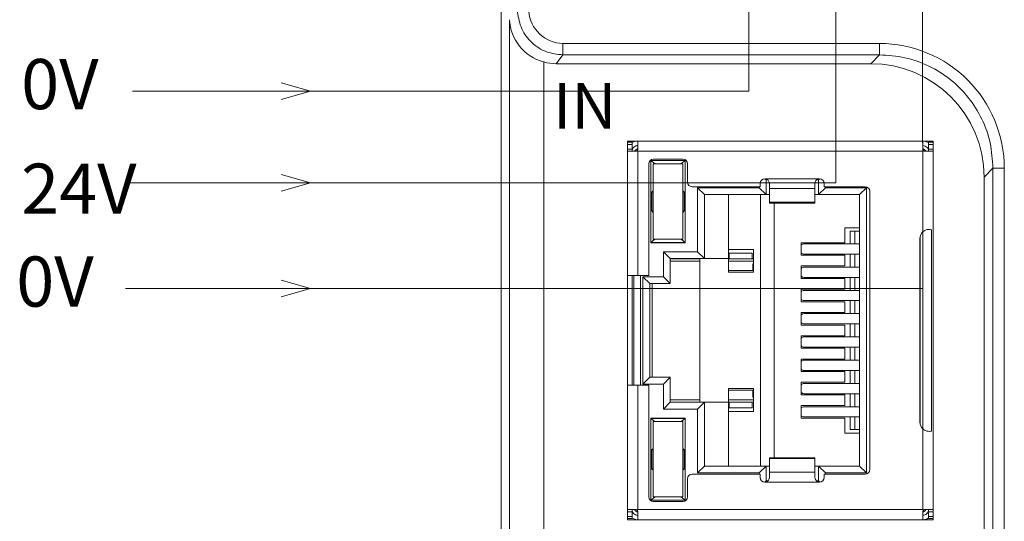
# Model space of a CAD drawing. Units: millimetres. Extents: x 2247 to 3732, y 38 to 1977.
# Drawn here: x 3202 to 3245, y 151 to 173 of the extents above; entities that cross this region are included whole.
import ezdxf

# ---------------------------------------------------------------- set-up
doc = ezdxf.new("R2010")
doc.units = ezdxf.units.MM
doc.layers.add('1', color=7, linetype='Continuous', lineweight=18)
doc.layers.add('DIM', color=3, linetype='Continuous', lineweight=13)
doc.styles.get("Standard").update_dxf_attribs({"font": 'arial.ttf'})
doc.styles.add('标准', font='txt', dxfattribs={"width": 0.667})

msp = doc.modelspace()

# ---------------------------------------------------------------- linework, layer by layer
at = {"layer": '1', "color": 7, "linetype": 'Continuous'}
for p, q in [((3222.651, 129.349), (3222.651, 199.05)), ((3224.513, 129.214), (3224.513, 171.095)), ((3238.844, 171.017), (3225.063, 171.017)), ((3228.633, 167.626), (3228.183, 167.626)), ((3228.183, 167.626), (3228.183, 167.576)), ((3228.183, 167.576), (3228.183, 167.476)), ((3228.383, 167.576), (3228.183, 167.576)), ((3228.183, 167.476), (3228.183, 167.276)), ((3228.383, 167.576), (3228.383, 167.476)), ((3228.383, 167.476), (3228.383, 167.276)), ((3228.633, 167.626), (3228.633, 167.276)), ((3241.133, 167.626), (3228.633, 167.626)), ((3241.133, 167.626), (3241.133, 167.276)), ((3241.583, 167.626), (3241.133, 167.626)), ((3241.383, 167.576), (3241.383, 167.476)), ((3241.583, 167.576), (3241.383, 167.576)), ((3241.383, 167.476), (3241.383, 167.276)), ((3241.583, 167.576), (3241.583, 167.626)), ((3241.583, 167.576), (3241.583, 167.476)), ((3241.583, 167.476), (3241.583, 167.276)), ((3228.183, 167.276), (3228.183, 161.726)), ((3228.194, 167.176), (3228.533, 167.176)), ((3241.233, 167.176), (3241.572, 167.176)), ((3241.583, 167.276), (3241.583, 151.376)), ((3229.113, 166.626), (3229.113, 161.726)), ((3229.208, 166.771), (3230.708, 166.771)), ((3229.208, 163.171), (3229.208, 166.771)), ((3229.391, 166.621), (3229.208, 166.771)), ((3229.308, 163.321), (3229.308, 166.621)), ((3229.308, 166.621), (3230.608, 166.621)), ((3229.313, 166.826), (3230.613, 166.826)), ((3230.708, 166.771), (3230.526, 166.621)), ((3230.608, 166.621), (3230.608, 163.321)), ((3230.708, 166.771), (3230.708, 163.171)), ((3230.813, 166.626), (3230.813, 165.826)), ((3234.003, 165.776), (3234.003, 165.626)), ((3234.258, 165.926), (3234.209, 165.975)), ((3234.258, 165.926), (3234.258, 165.276)), ((3234.334, 165.926), (3234.258, 165.926)), ((3234.403, 165.776), (3234.403, 165.542)), ((3236.403, 165.776), (3236.403, 165.542)), ((3236.558, 165.926), (3236.474, 165.926)), ((3236.608, 165.976), (3236.558, 165.926)), ((3236.558, 165.926), (3236.558, 165.276)), ((3236.803, 165.776), (3236.803, 165.626)), ((3243.816, 129.765), (3243.816, 166.045)), ((3229.246, 165.39), (3229.308, 165.451)), ((3229.246, 164.563), (3229.246, 165.39)), ((3229.308, 165.39), (3229.246, 165.39)), ((3230.67, 165.39), (3230.608, 165.451)), ((3230.67, 165.39), (3230.608, 165.39)), ((3230.67, 165.39), (3230.67, 164.563)), ((3231.013, 165.626), (3234.003, 165.626)), ((3231.258, 165.576), (3233.958, 165.576)), ((3231.258, 162.776), (3231.258, 165.576)), ((3231.558, 165.276), (3231.258, 165.576)), ((3233.958, 165.576), (3233.958, 165.626)), ((3233.958, 165.576), (3234.258, 165.276)), ((3234.403, 165.542), (3234.403, 164.941)), ((3236.403, 165.542), (3236.403, 164.941)), ((3236.558, 165.276), (3236.858, 165.576)), ((3236.803, 165.626), (3238.603, 165.626)), ((3236.858, 165.626), (3236.858, 165.576)), ((3236.858, 165.576), (3238.658, 165.576)), ((3238.658, 165.576), (3238.358, 165.276)), ((3238.658, 165.576), (3238.658, 153.076)), ((3238.803, 165.426), (3238.803, 153.226)), ((3231.558, 162.476), (3231.558, 165.276)), ((3234.258, 165.276), (3231.558, 165.276)), ((3232.608, 165.276), (3232.608, 162.476)), ((3234.008, 153.376), (3234.008, 165.276)), ((3234.258, 165.276), (3234.403, 165.276)), ((3234.403, 164.941), (3234.403, 164.908)), ((3234.403, 164.908), (3236.403, 164.908)), ((3234.608, 164.908), (3234.608, 153.745)), ((3236.403, 165.276), (3236.558, 165.276)), ((3236.403, 164.941), (3236.403, 164.908)), ((3238.358, 165.276), (3236.558, 165.276)), ((3238.358, 165.276), (3238.358, 153.376)), ((3229.308, 164.501), (3229.246, 164.563)), ((3229.246, 164.563), (3229.308, 164.563)), ((3230.67, 164.563), (3230.608, 164.501)), ((3230.608, 164.563), (3230.67, 164.563)), ((3237.708, 163.826), (3237.708, 163.171)), ((3237.708, 163.826), (3238.358, 163.826)), ((3237.952, 163.121), (3237.952, 163.673)), ((3237.952, 163.673), (3238.153, 163.673)), ((3238.153, 163.121), (3238.153, 163.673)), ((3238.358, 163.673), (3238.153, 163.673)), ((3241.133, 163.647), (3241.133, 155.006)), ((3241.507, 154.915), (3241.507, 163.737)), ((3229.208, 163.181), (3229.378, 163.321)), ((3229.208, 163.181), (3230.708, 163.181)), ((3229.208, 163.171), (3230.708, 163.171)), ((3230.608, 163.321), (3229.308, 163.321)), ((3230.708, 163.181), (3230.538, 163.321)), ((3235.792, 163.171), (3237.708, 163.171)), ((3235.792, 163.171), (3235.792, 162.621)), ((3241.003, 163.351), (3241.003, 155.301)), ((3229.758, 162.776), (3231.258, 162.776)), ((3229.758, 161.676), (3229.758, 162.776)), ((3230.058, 162.476), (3229.758, 162.776)), ((3231.258, 162.776), (3231.558, 162.476)), ((3232.608, 162.876), (3233.708, 162.876)), ((3233.65, 162.718), (3232.645, 162.718)), ((3232.645, 162.718), (3232.645, 162.467)), ((3233.65, 162.718), (3233.65, 162.467)), ((3233.708, 162.876), (3233.708, 161.876)), ((3238.358, 163.121), (3235.929, 163.121)), ((3230.058, 162.476), (3230.058, 161.376)), ((3231.558, 162.476), (3230.058, 162.476)), ((3231.358, 162.467), (3230.058, 162.467)), ((3231.358, 162.366), (3230.058, 162.366)), ((3231.358, 162.476), (3231.358, 156.176)), ((3231.558, 162.476), (3232.608, 162.476)), ((3232.608, 162.476), (3232.608, 161.876)), ((3232.645, 162.476), (3232.608, 162.476)), ((3232.645, 162.467), (3232.608, 162.467)), ((3233.708, 162.366), (3232.608, 162.366)), ((3232.645, 162.467), (3233.65, 162.467)), ((3233.708, 162.476), (3233.65, 162.476)), ((3233.708, 162.467), (3233.65, 162.467)), ((3235.792, 162.621), (3237.708, 162.621)), ((3235.929, 162.671), (3238.358, 162.671)), ((3237.708, 162.621), (3237.708, 162.151)), ((3237.952, 162.101), (3237.952, 162.671)), ((3238.153, 162.101), (3238.153, 162.671)), ((3233.672, 161.951), (3232.608, 161.951)), ((3233.708, 161.876), (3232.608, 161.876)), ((3233.672, 162.251), (3233.708, 162.251)), ((3233.672, 162.251), (3233.672, 161.951)), ((3235.792, 162.151), (3237.708, 162.151)), ((3235.792, 162.151), (3235.792, 161.601)), ((3238.358, 162.101), (3235.929, 162.101)), ((3228.183, 161.726), (3228.183, 156.926)), ((3228.183, 161.726), (3228.633, 161.726)), ((3228.383, 161.726), (3228.383, 156.926)), ((3228.458, 161.726), (3228.458, 156.926)), ((3228.633, 161.726), (3229.113, 161.726)), ((3228.858, 161.676), (3229.758, 161.676)), ((3228.858, 156.976), (3228.858, 161.676)), ((3229.158, 161.376), (3228.858, 161.676)), ((3229.758, 161.676), (3230.058, 161.376)), ((3235.792, 161.601), (3237.708, 161.601)), ((3235.929, 161.651), (3238.358, 161.651)), ((3237.708, 161.601), (3237.708, 161.131)), ((3237.952, 161.081), (3237.952, 161.651)), ((3238.153, 161.081), (3238.153, 161.651)), ((3229.158, 157.276), (3229.158, 161.376)), ((3229.158, 161.376), (3230.058, 161.376)), ((3229.259, 157.276), (3229.259, 161.376)), ((3235.792, 161.131), (3237.708, 161.131)), ((3235.792, 161.131), (3235.792, 160.581)), ((3238.358, 161.081), (3235.929, 161.081)), ((3235.792, 160.581), (3237.708, 160.581)), ((3235.929, 160.631), (3238.358, 160.631)), ((3237.708, 160.581), (3237.708, 160.111)), ((3237.952, 160.061), (3237.952, 160.631)), ((3238.153, 160.061), (3238.153, 160.631)), ((3235.792, 160.111), (3237.708, 160.111)), ((3235.792, 160.111), (3235.792, 159.561)), ((3238.358, 160.061), (3235.929, 160.061)), ((3235.792, 159.561), (3237.708, 159.561)), ((3235.929, 159.611), (3238.358, 159.611)), ((3237.708, 159.561), (3237.708, 159.091)), ((3237.952, 159.041), (3237.952, 159.611)), ((3238.153, 159.041), (3238.153, 159.611)), ((3235.792, 159.091), (3237.708, 159.091)), ((3235.792, 159.091), (3235.792, 158.541)), ((3238.358, 159.041), (3235.929, 159.041)), ((3235.792, 158.541), (3237.708, 158.541)), ((3235.929, 158.591), (3238.358, 158.591)), ((3237.708, 158.541), (3237.708, 158.071)), ((3237.952, 158.021), (3237.952, 158.591)), ((3238.153, 158.021), (3238.153, 158.591)), ((3235.792, 158.071), (3237.708, 158.071)), ((3235.792, 158.071), (3235.792, 157.521)), ((3238.358, 158.021), (3235.929, 158.021)), ((3235.929, 157.571), (3238.358, 157.571)), ((3237.952, 157.001), (3237.952, 157.571)), ((3238.153, 157.001), (3238.153, 157.571)), ((3228.858, 156.976), (3229.158, 157.276)), ((3229.158, 157.276), (3230.058, 157.276)), ((3229.758, 156.976), (3230.058, 157.276)), ((3230.058, 157.276), (3230.058, 156.176)), ((3235.792, 157.521), (3237.708, 157.521)), ((3237.708, 157.521), (3237.708, 157.051)), ((3228.183, 156.926), (3228.183, 151.376)), ((3228.183, 156.926), (3228.633, 156.926)), ((3228.633, 156.926), (3229.113, 156.926)), ((3229.758, 156.976), (3228.858, 156.976)), ((3229.113, 156.926), (3229.113, 152.026)), ((3229.758, 155.876), (3229.758, 156.976)), ((3232.608, 156.176), (3232.608, 156.776)), ((3232.608, 156.776), (3233.708, 156.776)), ((3233.672, 156.701), (3232.608, 156.701)), ((3233.672, 156.401), (3233.672, 156.701)), ((3233.708, 156.776), (3233.708, 155.776)), ((3235.792, 157.051), (3237.708, 157.051)), ((3235.792, 157.051), (3235.792, 156.501)), ((3238.358, 157.001), (3235.929, 157.001)), ((3230.058, 156.286), (3231.358, 156.286)), ((3232.608, 156.286), (3233.708, 156.286)), ((3233.672, 156.401), (3233.708, 156.401)), ((3235.792, 156.501), (3237.708, 156.501)), ((3235.929, 156.551), (3238.358, 156.551)), ((3237.708, 156.501), (3237.708, 156.031)), ((3237.952, 155.981), (3237.952, 156.551)), ((3238.153, 155.981), (3238.153, 156.551)), ((3229.758, 155.876), (3230.058, 156.176)), ((3231.258, 155.876), (3229.758, 155.876)), ((3230.058, 156.186), (3231.358, 156.186)), ((3231.558, 156.176), (3230.058, 156.176)), ((3231.258, 155.876), (3231.558, 156.176)), ((3231.258, 153.076), (3231.258, 155.876)), ((3231.558, 153.376), (3231.558, 156.176)), ((3232.608, 156.176), (3231.558, 156.176)), ((3232.608, 156.186), (3232.645, 156.186)), ((3232.608, 156.176), (3232.645, 156.176)), ((3232.608, 156.176), (3232.608, 153.376)), ((3232.645, 156.186), (3232.645, 155.935)), ((3232.645, 156.186), (3233.65, 156.186)), ((3233.65, 155.935), (3232.645, 155.935)), ((3233.65, 156.186), (3233.708, 156.186)), ((3233.65, 156.186), (3233.65, 155.935)), ((3233.65, 156.176), (3233.708, 156.176)), ((3235.792, 156.031), (3237.708, 156.031)), ((3235.792, 156.031), (3235.792, 155.481)), ((3238.358, 155.981), (3235.929, 155.981)), ((3229.208, 155.481), (3230.708, 155.481)), ((3229.208, 151.881), (3229.208, 155.481)), ((3229.378, 155.331), (3229.208, 155.471)), ((3229.208, 155.471), (3230.708, 155.471)), ((3230.708, 155.471), (3230.538, 155.331)), ((3230.708, 155.481), (3230.708, 151.881)), ((3232.608, 155.776), (3233.708, 155.776)), ((3235.792, 155.481), (3237.708, 155.481)), ((3235.929, 155.531), (3238.358, 155.531)), ((3237.708, 155.481), (3237.708, 154.826)), ((3237.952, 154.98), (3237.952, 155.531)), ((3238.153, 154.98), (3238.153, 155.531)), ((3229.308, 152.031), (3229.308, 155.331)), ((3229.308, 155.331), (3230.608, 155.331)), ((3230.608, 155.331), (3230.608, 152.031)), ((3237.952, 154.98), (3238.153, 154.98)), ((3238.358, 154.98), (3238.153, 154.98)), ((3238.358, 154.826), (3237.708, 154.826)), ((3229.246, 154.09), (3229.308, 154.151)), ((3229.308, 154.09), (3229.246, 154.09)), ((3229.246, 153.263), (3229.246, 154.09)), ((3230.67, 154.09), (3230.608, 154.151)), ((3230.67, 154.09), (3230.608, 154.09)), ((3230.67, 154.09), (3230.67, 153.263)), ((3236.403, 153.745), (3234.403, 153.745)), ((3234.403, 153.745), (3234.403, 153.712)), ((3234.403, 153.712), (3234.403, 153.111)), ((3236.403, 153.745), (3236.403, 153.712)), ((3236.403, 153.712), (3236.403, 153.111)), ((3229.246, 153.263), (3229.308, 153.263)), ((3229.308, 153.201), (3229.246, 153.263)), ((3230.67, 153.263), (3230.608, 153.201)), ((3230.608, 153.263), (3230.67, 153.263)), ((3231.258, 153.076), (3231.558, 153.376)), ((3234.258, 153.376), (3231.558, 153.376)), ((3233.958, 153.076), (3234.258, 153.376)), ((3234.258, 153.376), (3234.258, 152.726)), ((3234.258, 153.376), (3234.403, 153.376)), ((3236.403, 153.376), (3236.558, 153.376)), ((3236.558, 153.376), (3236.558, 152.726)), ((3236.858, 153.076), (3236.558, 153.376)), ((3238.358, 153.376), (3236.558, 153.376)), ((3238.658, 153.076), (3238.358, 153.376)), ((3230.813, 152.826), (3230.813, 152.026)), ((3231.013, 153.026), (3234.003, 153.026)), ((3233.958, 153.076), (3231.258, 153.076)), ((3233.958, 153.026), (3233.958, 153.076)), ((3234.003, 153.026), (3234.003, 152.876)), ((3234.403, 153.111), (3234.403, 152.876)), ((3236.403, 153.111), (3236.403, 152.876)), ((3236.803, 153.026), (3236.803, 152.876)), ((3236.803, 153.026), (3238.603, 153.026)), ((3236.858, 153.076), (3236.858, 153.026)), ((3238.658, 153.076), (3236.858, 153.076)), ((3234.209, 152.677), (3234.258, 152.726)), ((3234.332, 152.726), (3234.258, 152.726)), ((3236.558, 152.726), (3236.473, 152.726)), ((3236.608, 152.676), (3236.558, 152.726)), ((3229.208, 151.881), (3229.391, 152.031)), ((3230.608, 152.031), (3229.308, 152.031)), ((3230.708, 151.881), (3230.526, 152.031)), ((3229.208, 151.881), (3230.708, 151.881)), ((3229.313, 151.826), (3230.613, 151.826)), ((3228.183, 151.376), (3228.183, 151.176)), ((3228.183, 151.176), (3228.183, 151.076)), ((3228.183, 151.076), (3228.183, 151.026)), ((3228.183, 151.076), (3228.383, 151.076)), ((3228.194, 151.476), (3228.533, 151.476)), ((3228.383, 151.376), (3228.383, 151.176)), ((3228.383, 151.176), (3228.383, 151.076)), ((3228.633, 151.476), (3228.604, 151.447)), ((3228.633, 151.376), (3228.633, 151.026)), ((3241.162, 151.447), (3241.133, 151.476)), ((3241.133, 151.026), (3241.133, 151.376)), ((3241.233, 151.476), (3241.572, 151.476)), ((3241.383, 151.376), (3241.383, 151.176)), ((3241.383, 151.176), (3241.383, 151.076)), ((3241.383, 151.076), (3241.583, 151.076)), ((3241.583, 151.176), (3241.583, 151.376)), ((3241.583, 151.076), (3241.583, 151.176)), ((3241.583, 151.026), (3241.583, 151.076)), ((3228.183, 151.026), (3228.633, 151.026)), ((3228.633, 151.026), (3241.133, 151.026)), ((3241.133, 151.026), (3241.583, 151.026))]:
    msp.add_line(p, q, dxfattribs=at)
at = {"layer": '1', "color": 7, "linetype": 'Continuous', "lineweight": 5}
for p, q in [((3223.017, 129.714), (3223.017, 172.946)), ((3225.348, 171.903), (3239.232, 171.903)), ((3225.348, 171.406), (3225.348, 171.903)), ((3239.232, 171.406), (3239.232, 171.903)), ((3225.354, 171.406), (3225.063, 171.017)), ((3239.232, 171.406), (3225.348, 171.406)), ((3238.844, 171.017), (3239.232, 171.406)), ((3228.383, 167.476), (3228.183, 167.476)), ((3241.583, 167.476), (3241.383, 167.476)), ((3228.183, 167.276), (3228.383, 167.276)), ((3228.633, 167.176), (3228.633, 161.726)), ((3241.133, 167.176), (3228.633, 167.176)), ((3241.133, 167.176), (3241.133, 163.647)), ((3241.383, 167.276), (3241.583, 167.276)), ((3244.204, 166.434), (3243.816, 166.045)), ((3244.204, 130.049), (3244.204, 166.434)), ((3244.204, 166.434), (3244.701, 166.434)), ((3244.701, 166.434), (3244.701, 130.049)), ((3234.203, 165.976), (3236.603, 165.976)), ((3234.403, 165.542), (3236.403, 165.542)), ((3236.403, 164.941), (3234.403, 164.941)), ((3241.008, 163.418), (3241.008, 155.235)), ((3228.758, 161.726), (3228.758, 156.926)), ((3228.633, 156.926), (3228.633, 151.476)), ((3241.133, 155.006), (3241.133, 151.476)), ((3236.403, 153.712), (3234.403, 153.712)), ((3236.403, 153.111), (3234.403, 153.111)), ((3236.603, 152.676), (3234.203, 152.676)), ((3228.383, 151.376), (3228.183, 151.376)), ((3228.183, 151.176), (3228.383, 151.176)), ((3228.633, 151.476), (3241.133, 151.476)), ((3241.583, 151.376), (3241.383, 151.376)), ((3241.583, 151.176), (3241.383, 151.176))]:
    msp.add_line(p, q, dxfattribs=at)
at = {"layer": '1', "color": 7, "linetype": 'Continuous', "extrusion": (0, 0, -1)}
for centre, radius, start, end in [((-3228.758, 167.026), 0.3, 30.001, 65.3752), ((-3229.313, 166.626), 0.2, 0, 90), ((-3230.613, 166.626), 0.2, 90, 180), ((-3231.013, 165.826), 0.2, 270, 0), ((-3234.203, 165.776), 0.2, 360, 90), ((-3236.603, 165.776), 0.2, 90, 180), ((-3238.603, 165.426), 0.2, 90, 180), ((-3241.403, 163.351), 0.4, 0, 47.6672), ((-3241.403, 155.301), 0.4, 312.3328, 360), ((-3238.603, 153.226), 0.2, 180, 270), ((-3231.013, 152.826), 0.2, 360, 90), ((-3234.203, 152.876), 0.2, 270, 0), ((-3236.603, 152.876), 0.2, 180, 270), ((-3229.313, 152.026), 0.2, 270, 360), ((-3230.613, 152.026), 0.2, 180, 270), ((-3228.758, 151.626), 0.3, 294.6248, 329.999)]:
    msp.add_arc(centre, radius, start, end, dxfattribs=at)
at = {"layer": '1', "color": 7, "linetype": 'Continuous'}
for centre, start, end in [((3241.008, 167.026), 30.001, 65.3752), ((3241.008, 151.626), 294.6248, 329.999)]:
    msp.add_arc(centre, 0.3, start, end, dxfattribs=at)
for centre, major_axis, ratio, start_param, end_param in [((3225.013, 172.946), (1.902, -0.634), 0.957304, 3.476619, 4.768126), ((3238.838, 166.039), (-3.522, -3.522), 0.998783, 2.356803, 3.926382), ((3235.929, 162.896), (0, -0.225), 0.930418, 3.14159, 3.856206), ((3235.929, 162.896), (0, -0.225), 0.930418, 5.568569, 6.283185), ((3235.929, 161.876), (0, -0.225), 0.930418, 3.14159, 3.856206), ((3235.929, 161.876), (0, -0.225), 0.930418, 5.568569, 6.283185), ((3235.929, 160.856), (0, -0.225), 0.930418, 3.14159, 3.856206), ((3235.929, 160.856), (0, -0.225), 0.930418, 5.568569, 6.283185), ((3235.929, 159.836), (0, -0.225), 0.930418, 3.14159, 3.856206), ((3235.929, 159.836), (0, -0.225), 0.930418, 5.568569, 6.283185), ((3235.929, 158.816), (0, -0.225), 0.930418, 3.14159, 3.856206), ((3235.929, 158.816), (0, -0.225), 0.930418, 5.568569, 6.283185), ((3235.929, 157.796), (0, -0.225), 0.930418, 3.14159, 3.856206), ((3235.929, 157.796), (0, -0.225), 0.930418, 5.568569, 6.283185), ((3235.929, 156.776), (0, -0.225), 0.930418, 3.14159, 3.856206), ((3235.929, 156.776), (0, -0.225), 0.930418, 5.568569, 6.283185), ((3235.929, 155.756), (0, -0.225), 0.930418, 3.14159, 3.856206), ((3235.929, 155.756), (0, -0.225), 0.930418, 5.568569, 6.283185)]:
    msp.add_ellipse(centre, major_axis=major_axis, ratio=ratio, start_param=start_param, end_param=end_param, dxfattribs=at)
at = {"layer": '1', "color": 7, "linetype": 'Continuous', "extrusion": (0, 0, -1)}
msp.add_ellipse((3225.065, 173.015), major_axis=(1.199, 1.599), ratio=0.999049, start_param=2.498634, end_param=2.777877, dxfattribs=at)
at = {"layer": '1', "color": 7, "linetype": 'Continuous'}
for points, knots in [([(3225.348, 171.406), (3225.103, 171.433), (3224.608, 171.488), (3223.969, 171.907), (3223.494, 172.522), (3223.407, 173.027), (3223.362, 173.282)], [0, 0, 0, 0, 0.244457, 0.49259, 0.744428, 1, 1, 1, 1]), ([(3228.633, 167.626), (3228.586, 167.626), (3228.539, 167.619), (3228.46, 167.593), (3228.427, 167.578), (3228.396, 167.559)], [0, 0, 0, 0, 0.565314, 0.565314, 1, 1, 1, 1]), ([(3241.386, 167.549), (3241.378, 167.554), (3241.371, 167.559), (3241.317, 167.591), (3241.265, 167.61), (3241.186, 167.624), (3241.16, 167.626), (3241.133, 167.626)], [0, 0, 0, 0, 0.103449, 0.103449, 0.704541, 0.704541, 1, 1, 1, 1]), ([(3228.194, 167.176), (3228.192, 167.176), (3228.19, 167.178), (3228.187, 167.185), (3228.186, 167.191), (3228.184, 167.205), (3228.184, 167.213), (3228.183, 167.232), (3228.183, 167.242), (3228.183, 167.26), (3228.183, 167.268), (3228.183, 167.276)], [0, 0, 0, 0, 0.213417, 0.213417, 0.427062, 0.427062, 0.6379, 0.6379, 0.849861, 0.849861, 1, 1, 1, 1]), ([(3228.404, 167.176), (3228.4, 167.176), (3228.396, 167.178), (3228.39, 167.185), (3228.388, 167.19), (3228.385, 167.203), (3228.384, 167.211), (3228.383, 167.229), (3228.383, 167.239), (3228.383, 167.258), (3228.383, 167.267), (3228.383, 167.276)], [0, 0, 0, 0, 0.209896, 0.209896, 0.420498, 0.420498, 0.62253, 0.62253, 0.827337, 0.827337, 1, 1, 1, 1]), ([(3228.388, 167.223), (3228.394, 167.259), (3228.409, 167.293), (3228.449, 167.349), (3228.474, 167.372), (3228.531, 167.407), (3228.563, 167.419), (3228.608, 167.425), (3228.621, 167.426), (3228.633, 167.426)], [0, 0, 0, 0, 0.31274, 0.31274, 0.602687, 0.602687, 0.892892, 0.892892, 1, 1, 1, 1]), ([(3228.604, 167.206), (3228.596, 167.198), (3228.587, 167.191), (3228.567, 167.182), (3228.556, 167.178), (3228.541, 167.177), (3228.537, 167.176), (3228.533, 167.176)], [0, 0, 0, 0, 0.420659, 0.420659, 0.841233, 0.841233, 1, 1, 1, 1]), ([(3228.633, 167.276), (3228.633, 167.265), (3228.631, 167.254), (3228.624, 167.233), (3228.619, 167.223), (3228.609, 167.211), (3228.607, 167.208), (3228.604, 167.206)], [0, 0, 0, 0, 0.424956, 0.424956, 0.850366, 0.850366, 1, 1, 1, 1]), ([(3241.133, 167.426), (3241.169, 167.426), (3241.205, 167.418), (3241.268, 167.39), (3241.296, 167.369), (3241.338, 167.322), (3241.355, 167.296), (3241.366, 167.268)], [0, 0, 0, 0, 0.360875, 0.360875, 0.695422, 0.695422, 1, 1, 1, 1]), ([(3241.162, 167.206), (3241.155, 167.213), (3241.148, 167.223), (3241.138, 167.242), (3241.135, 167.253), (3241.133, 167.268), (3241.133, 167.272), (3241.133, 167.276)], [0, 0, 0, 0, 0.420662, 0.420662, 0.841238, 0.841238, 1, 1, 1, 1]), ([(3241.233, 167.176), (3241.222, 167.176), (3241.211, 167.178), (3241.19, 167.185), (3241.18, 167.191), (3241.168, 167.2), (3241.165, 167.203), (3241.162, 167.206)], [0, 0, 0, 0, 0.424954, 0.424954, 0.850362, 0.850362, 1, 1, 1, 1]), ([(3241.383, 167.276), (3241.383, 167.265), (3241.383, 167.254), (3241.383, 167.233), (3241.383, 167.223), (3241.382, 167.205), (3241.381, 167.198), (3241.377, 167.186), (3241.375, 167.182), (3241.369, 167.177), (3241.366, 167.176), (3241.362, 167.176)], [0, 0, 0, 0, 0.210935, 0.210935, 0.42194, 0.42194, 0.631528, 0.631528, 0.835383, 0.835383, 1, 1, 1, 1]), ([(3241.583, 167.276), (3241.583, 167.265), (3241.583, 167.254), (3241.583, 167.233), (3241.583, 167.223), (3241.582, 167.205), (3241.582, 167.198), (3241.58, 167.186), (3241.578, 167.181), (3241.575, 167.177), (3241.574, 167.176), (3241.572, 167.176)], [0, 0, 0, 0, 0.213755, 0.213755, 0.427533, 0.427533, 0.640862, 0.640862, 0.852332, 0.852332, 1, 1, 1, 1]), ([(3234.203, 165.976), (3234.225, 165.976), (3234.248, 165.973), (3234.29, 165.958), (3234.31, 165.947), (3234.345, 165.919), (3234.36, 165.902), (3234.383, 165.866), (3234.392, 165.846), (3234.401, 165.81), (3234.403, 165.793), (3234.403, 165.776)], [0, 0, 0, 0, 0.209919, 0.209919, 0.419926, 0.419926, 0.628195, 0.628195, 0.829505, 0.829505, 1, 1, 1, 1]), ([(3236.403, 165.776), (3236.403, 165.796), (3236.406, 165.817), (3236.419, 165.858), (3236.429, 165.878), (3236.455, 165.912), (3236.47, 165.928), (3236.505, 165.952), (3236.525, 165.962), (3236.564, 165.974), (3236.584, 165.976), (3236.603, 165.976)], [0, 0, 0, 0, 0.20866, 0.20866, 0.418177, 0.418177, 0.617339, 0.617339, 0.819569, 0.819569, 1, 1, 1, 1]), ([(3241.133, 163.647), (3241.16, 163.672), (3241.191, 163.693), (3241.256, 163.725), (3241.29, 163.737), (3241.354, 163.75), (3241.385, 163.752), (3241.442, 163.75), (3241.469, 163.746), (3241.498, 163.74), (3241.503, 163.739), (3241.507, 163.737)], [0, 0, 0, 0, 0.235791, 0.235791, 0.472565, 0.472565, 0.698714, 0.698714, 0.94448, 0.94448, 1, 1, 1, 1]), ([(3241.507, 154.915), (3241.483, 154.909), (3241.453, 154.903), (3241.383, 154.9), (3241.344, 154.904), (3241.269, 154.923), (3241.233, 154.937), (3241.176, 154.97), (3241.154, 154.987), (3241.133, 155.006)], [0, 0, 0, 0, 0.28614, 0.28614, 0.575631, 0.575631, 0.822406, 0.822406, 1, 1, 1, 1]), ([(3234.403, 152.876), (3234.403, 152.856), (3234.4, 152.835), (3234.387, 152.795), (3234.377, 152.775), (3234.351, 152.74), (3234.336, 152.725), (3234.301, 152.701), (3234.281, 152.691), (3234.242, 152.679), (3234.222, 152.676), (3234.203, 152.676)], [0, 0, 0, 0, 0.20866, 0.20866, 0.418177, 0.418177, 0.617339, 0.617339, 0.819569, 0.819569, 1, 1, 1, 1]), ([(3236.603, 152.676), (3236.581, 152.676), (3236.558, 152.68), (3236.516, 152.695), (3236.496, 152.706), (3236.461, 152.734), (3236.446, 152.751), (3236.423, 152.787), (3236.415, 152.807), (3236.405, 152.843), (3236.403, 152.86), (3236.403, 152.876)], [0, 0, 0, 0, 0.209919, 0.209919, 0.419926, 0.419926, 0.628195, 0.628195, 0.829505, 0.829505, 1, 1, 1, 1]), ([(3228.183, 151.376), (3228.183, 151.388), (3228.183, 151.399), (3228.183, 151.42), (3228.183, 151.43), (3228.184, 151.448), (3228.185, 151.455), (3228.187, 151.467), (3228.188, 151.471), (3228.191, 151.475), (3228.193, 151.476), (3228.194, 151.476)], [0, 0, 0, 0, 0.213755, 0.213755, 0.427533, 0.427533, 0.640862, 0.640862, 0.852332, 0.852332, 1, 1, 1, 1]), ([(3228.383, 151.376), (3228.383, 151.388), (3228.383, 151.399), (3228.383, 151.42), (3228.383, 151.43), (3228.385, 151.447), (3228.386, 151.455), (3228.389, 151.467), (3228.392, 151.471), (3228.397, 151.475), (3228.4, 151.476), (3228.404, 151.476)], [0, 0, 0, 0, 0.210935, 0.210935, 0.421941, 0.421941, 0.631528, 0.631528, 0.835383, 0.835383, 1, 1, 1, 1]), ([(3228.633, 151.226), (3228.597, 151.226), (3228.561, 151.234), (3228.498, 151.263), (3228.471, 151.283), (3228.426, 151.332), (3228.408, 151.362), (3228.393, 151.405), (3228.39, 151.417), (3228.388, 151.429)], [0, 0, 0, 0, 0.312739, 0.312739, 0.602672, 0.602672, 0.892794, 0.892794, 1, 1, 1, 1]), ([(3228.396, 151.094), (3228.417, 151.081), (3228.439, 151.07), (3228.515, 151.038), (3228.575, 151.026), (3228.633, 151.026)], [0, 0, 0, 0, 0.29486, 0.29486, 1, 1, 1, 1]), ([(3228.533, 151.476), (3228.544, 151.476), (3228.555, 151.475), (3228.576, 151.467), (3228.586, 151.462), (3228.598, 151.453), (3228.601, 151.45), (3228.604, 151.447)], [0, 0, 0, 0, 0.424954, 0.424954, 0.850362, 0.850362, 1, 1, 1, 1]), ([(3228.604, 151.447), (3228.612, 151.439), (3228.618, 151.43), (3228.628, 151.41), (3228.631, 151.399), (3228.633, 151.385), (3228.633, 151.38), (3228.633, 151.376)], [0, 0, 0, 0, 0.42066, 0.42066, 0.841234, 0.841234, 1, 1, 1, 1]), ([(3241.133, 151.376), (3241.133, 151.387), (3241.135, 151.398), (3241.142, 151.419), (3241.148, 151.429), (3241.157, 151.441), (3241.16, 151.444), (3241.162, 151.447)], [0, 0, 0, 0, 0.424954, 0.424954, 0.850362, 0.850362, 1, 1, 1, 1]), ([(3241.379, 151.429), (3241.372, 151.394), (3241.357, 151.36), (3241.317, 151.304), (3241.292, 151.281), (3241.235, 151.246), (3241.203, 151.234), (3241.158, 151.227), (3241.146, 151.226), (3241.133, 151.226)], [0, 0, 0, 0, 0.31274, 0.31274, 0.602687, 0.602687, 0.892892, 0.892892, 1, 1, 1, 1]), ([(3241.133, 151.026), (3241.18, 151.026), (3241.228, 151.034), (3241.306, 151.06), (3241.34, 151.075), (3241.37, 151.094)], [0, 0, 0, 0, 0.565314, 0.565314, 1, 1, 1, 1]), ([(3241.162, 151.447), (3241.17, 151.455), (3241.179, 151.461), (3241.199, 151.471), (3241.21, 151.474), (3241.225, 151.476), (3241.229, 151.476), (3241.233, 151.476)], [0, 0, 0, 0, 0.42066, 0.42066, 0.841234, 0.841234, 1, 1, 1, 1]), ([(3241.362, 151.476), (3241.367, 151.476), (3241.371, 151.475), (3241.376, 151.468), (3241.379, 151.463), (3241.381, 151.45), (3241.382, 151.442), (3241.383, 151.424), (3241.383, 151.414), (3241.383, 151.395), (3241.383, 151.386), (3241.383, 151.376)], [0, 0, 0, 0, 0.209896, 0.209896, 0.420498, 0.420498, 0.62253, 0.62253, 0.827337, 0.827337, 1, 1, 1, 1]), ([(3241.572, 151.476), (3241.574, 151.476), (3241.576, 151.475), (3241.58, 151.467), (3241.581, 151.462), (3241.582, 151.448), (3241.583, 151.44), (3241.583, 151.421), (3241.583, 151.411), (3241.583, 151.392), (3241.583, 151.384), (3241.583, 151.376)], [0, 0, 0, 0, 0.213417, 0.213417, 0.427062, 0.427062, 0.6379, 0.6379, 0.849861, 0.849861, 1, 1, 1, 1])]:
    msp.add_open_spline(points, degree=3, knots=knots, dxfattribs=at)
at = {"layer": '1', "color": 7, "linetype": 'Continuous', "lineweight": 5}
msp.add_open_spline([(3223.859, 173.31), (3223.903, 172.548), (3224.584, 171.904), (3225.348, 171.903)], degree=3, dxfattribs=at)
for points, knots in [([(3239.232, 171.903), (3240.669, 171.903), (3242.088, 171.314), (3244.112, 169.289), (3244.701, 167.87), (3244.701, 166.434)], [0, 0, 0, 0, 0.5, 0.5, 1, 1, 1, 1]), ([(3244.204, 166.434), (3244.18, 166.806), (3244.132, 167.55), (3243.747, 168.61), (3243.153, 169.56), (3242.359, 170.355), (3241.408, 170.948), (3240.348, 171.333), (3239.604, 171.382), (3239.232, 171.406)], [0, 0, 0, 0, 0.142912, 0.285777, 0.428613, 0.571435, 0.714263, 0.857112, 1, 1, 1, 1])]:
    msp.add_open_spline(points, degree=3, knots=knots, dxfattribs=at)
at = {"layer": '1', "color": 7, "linetype": 'Continuous'}
for points in [[(3228.633, 167.176), (3228.623, 167.186), (3228.614, 167.196), (3228.604, 167.206)], [(3241.133, 167.176), (3241.143, 167.186), (3241.153, 167.196), (3241.162, 167.206)]]:
    msp.add_open_spline(points, degree=3, dxfattribs=at)
at = {"layer": 'DIM', "color": 5}
for p, q in [((3233.506, 182.855), (3233.506, 169.811)), ((3233.506, 169.811), (3206.488, 169.811))]:
    msp.add_line(p, q, dxfattribs=at)
at = {"layer": 'DIM', "color": 1}
for p, q in [((3237.31, 182.855), (3237.31, 165.791)), ((3237.323, 165.791), (3206.332, 165.791))]:
    msp.add_line(p, q, dxfattribs=at)
at = {"layer": 'DIM', "color": 3}
for p, q in [((3241.114, 182.855), (3241.127, 161.162)), ((3214.291, 169.811), (3213.001, 170.175)), ((3214.291, 169.811), (3213.001, 169.451)), ((3214.291, 165.791), (3213.001, 166.155)), ((3214.291, 165.791), (3213.001, 165.431)), ((3214.291, 161.162), (3213.001, 161.525)), ((3241.127, 161.162), (3206.176, 161.162)), ((3214.291, 161.162), (3213.001, 160.801))]:
    msp.add_line(p, q, dxfattribs=at)

# ---------------------------------------------------------------- texts
at = {"layer": 'DIM', "color": 0, "char_height": 2.2, "attachment_point": 1}
for s, insert, width in [('{\\fFangSong|b0|i0|c0|p34;0V}', (3201.606, 171.222), 2.76532), ('{\\fFangSong|b0|i0|c0|p34;24V}', (3201.606, 166.636), 2.76532), ('{\\fFangSong|b0|i0|c134|p34;0\\fFangSong|b0|i0|c0|p34;V}', (3201.391, 162.568), 44.99736)]:
    msp.add_mtext(s, dxfattribs=dict(at, insert=insert, width=width))
at = {"layer": 'DIM', "color": 3, "insert": (3224.922, 170.17), "char_height": 2, "width": 6.3516, "attachment_point": 1, "style": '标准'}
msp.add_mtext('{\\T1.3;IN}', dxfattribs=at)

doc.saveas('drawing.dxf')
